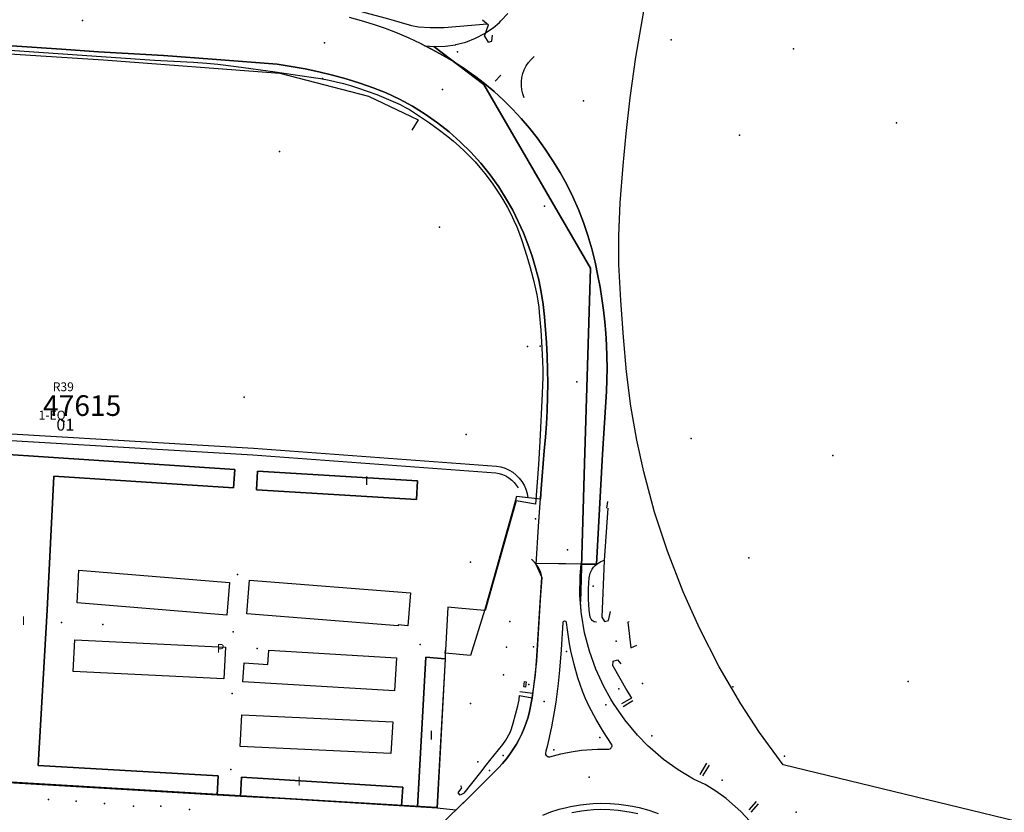
# Model space of a CAD drawing. Extents: x 723314 to 728380, y 4365510 to 4367661.
# Drawn here: x 724686 to 724853, y 4365954 to 4366088 of the extents above; entities that cross this region are included whole.
import ezdxf
from ezdxf.enums import TextEntityAlignment as Align

# ---------------------------------------------------------------- set-up
doc = ezdxf.new("R2010")
doc.units = 0
doc.header["$MEASUREMENT"] = 0
for name, color, linetype in [('028112', 2, 'CONTINUOUS'), ('030302', 5, 'CONTINUOUS'), ('060202', 1, 'CONTINUOUS'), ('067121', 1, 'CONTINUOUS'), ('111101', 7, 'CONTINUOUS'), ('140100', 6, 'CONTINUOUS'), ('140200', 7, 'CONTINUOUS'), ('140500', 1, 'CONTINUOUS'), ('145101', 6, 'CONTINUOUS'), ('145201', 7, 'CONTINUOUS'), ('145501', 1, 'CONTINUOUS'), ('160101', 8, 'CONTINUOUS'), ('160300', 8, 'CONTINUOUS'), ('168100', 8, 'CONTINUOUS'), ('168116', 8, 'CONTINUOUS'), ('168153', 8, 'CONTINUOUS'), ('DETECAR', 7, 'CONTINUOUS'), ('POLIGONO', 7, 'CONTINUOUS'), ('SUNAU_N', 7, 'CONTINUOUS'), ('URBANIS', 7, 'CONTINUOUS'), ('ZONVALOR_CCON', 7, 'CONTINUOUS'), ('ZONVALOR_OCMI', 7, 'CONTINUOUS'), ('ZONVALOR_PON', 7, 'CONTINUOUS')]:
    doc.layers.add(name, color=color, linetype=linetype)

msp = doc.modelspace()

# ---------------------------------------------------------------- linework, layer by layer
at = {"layer": '028112'}
for p in [(724696.59, 4366087.79, 7.36), (724796.29, 4366084.48, 6.43), (724737.57, 4366083.97, 7.37), (724817.02, 4366082.96, 6.4), (724757.55, 4366076.07, 7.28), (724781.43, 4366074.19, 6.37), (724834.43, 4366070.42, 6.06), (724807.88, 4366068.36, 6.39), (724729.97, 4366065.61, 6.54), (724774.84, 4366056.32, 7.17), (724757.03, 4366052.78, 6.38), (724780.29, 4366026.55, 7.02), (724723.96, 4366023.99, 6.59), (724761.59, 4366017.66, 6.43), (724799.69, 4366016.99, 6.37), (724823.67, 4366014.09, 6.1), (724778.72, 4365998.12, 7.04), (724762.27, 4365996.05, 6.75), (724809.46, 4365996.73, 6.23), (724722.82, 4365993.96, 6.78), (724700.04, 4365985.49, 6.94), (724786.97, 4365982.64, 7.06), (724753.8, 4365982.07, 6.83), (724836.44, 4365975.79, 6.01), (724791.41, 4365975.45, 6.33), (724806.71, 4365974.93, 6.23), (724721.94, 4365973.78, 6.82), (724774.75, 4365972.44, 6.98), (724762.27, 4365972.11, 6.72), (724785.23, 4365971.84, 6.9), (724815.47, 4365963.19, 6.2), (724721.71, 4365960.9, 6.83), (724782.38, 4365959.58, 6.99), (724817.47, 4365953.69, 6.38)]:
    msp.add_point(p, dxfattribs=at)
at = {"layer": '030302'}
for p, q in [((724764.64, 4366085.1), (724765.35, 4366087.02)), ((724753.43, 4366070.92), (724752.37, 4366069.2)), ((724785.4, 4366005.19), (724785.55, 4366006.31))]:
    msp.add_line(p, q, dxfattribs=at)
for points in [[(724676.29, 4366082.61), (724700.17, 4366081.13), (724730.02, 4366078.83), (724745.04, 4366074.95), (724752.22, 4366071.53)], [(724674.98, 4366018.33), (724725.53, 4366015.31), (724766.72, 4366012.29), (724767.44, 4366012.15), (724768.14, 4366011.93), (724768.82, 4366011.62), (724769.44, 4366011.24), (724770.02, 4366010.78), (724770.54, 4366010.26), (724770.99, 4366009.67), (724771.37, 4366009.04), (724771.67, 4366008.37), (724771.88, 4366007.66), (724772.01, 4366006.93)], [(724674.91, 4366017.21), (724725.45, 4366014.19), (724766.57, 4366011.17), (724767.16, 4366011.06), (724767.73, 4366010.88), (724768.29, 4366010.63), (724768.79, 4366010.32), (724769.27, 4366009.94), (724769.69, 4366009.52), (724770.35, 4366008.64)]]:
    msp.add_lwpolyline(points, dxfattribs=at)
at = {"layer": '060202'}
for points in [[(724741.72, 4366088.35), (724743.79, 4366087.8), (724745.84, 4366087.16), (724747.87, 4366086.46), (724749.87, 4366085.68), (724751.84, 4366084.83), (724753.77, 4366083.91), (724755.68, 4366082.91), (724757.57, 4366081.9), (724759.42, 4366080.81), (724761.22, 4366079.64), (724762.97, 4366078.41), (724764.67, 4366077.1), (724766.31, 4366075.72), (724767.9, 4366074.27), (724769.42, 4366072.76), (724770.88, 4366071.19), (724772.27, 4366069.56), (724773.59, 4366067.87), (724774.96, 4366065.98), (724776.26, 4366064.03), (724777.47, 4366062.03), (724778.59, 4366059.98), (724779.63, 4366057.88), (724780.57, 4366055.74), (724781.43, 4366053.57), (724782.18, 4366051.35), (724782.84, 4366049.11), (724783.41, 4366046.84), (724783.88, 4366044.55), (724784.24, 4366042.61), (724784.56, 4366040.66), (724784.83, 4366038.71), (724785.05, 4366036.75), (724785.22, 4366034.79), (724785.34, 4366032.82), (724785.41, 4366030.86), (724785.43, 4366028.88), (724785.39, 4366026.91), (724785.31, 4366024.95), (724784.67, 4366014.32), (724783.64, 4365995.66)], [(724773.44, 4365995.64), (724773.83, 4366002.06), (724774.26, 4366008.47), (724774.75, 4366014.89), (724774.97, 4366017.17), (724775.14, 4366019.45), (724775.27, 4366021.74), (724775.35, 4366024.04), (724775.38, 4366026.33), (724775.36, 4366028.62), (724775.29, 4366030.92), (724775.18, 4366033.21), (724774.85, 4366037.59), (724774.61, 4366039.68), (724774.27, 4366041.76), (724773.85, 4366043.82), (724773.33, 4366045.86), (724772.73, 4366047.88), (724772.03, 4366049.87), (724771.26, 4366051.82), (724770.39, 4366053.74), (724769.45, 4366055.62), (724768.42, 4366057.46), (724767.07, 4366059.58), (724765.6, 4366061.63), (724764.03, 4366063.59), (724762.34, 4366065.46), (724760.56, 4366067.23), (724758.67, 4366068.9), (724756.7, 4366070.46), (724754.64, 4366071.91), (724752.5, 4366073.24), (724750.3, 4366074.45), (724748.03, 4366075.53), (724745.79, 4366076.38), (724743.53, 4366077.16), (724741.25, 4366077.87), (724738.95, 4366078.52), (724736.63, 4366079.08), (724734.29, 4366079.58), (724731.93, 4366080), (724729.57, 4366080.35), (724718.57, 4366081.24), (724710.31, 4366081.82), (724699.29, 4366082.47), (724693.01, 4366082.93), (724684.64, 4366083.49)]]:
    msp.add_lwpolyline(points, dxfattribs=at)
at = {"layer": '067121'}
for p, q in [((724764.34, 4366087.87), (724765.35, 4366087.02)), ((724752.22, 4366071.53), (724753.43, 4366070.92)), ((724772.01, 4366006.93), (724770.08, 4366007.13)), ((724789.47, 4365981.54), (724790.47, 4365981.94))]:
    msp.add_line(p, q, dxfattribs=at)
for points in [[(724764.64, 4366085.1), (724765.26, 4366084.09), (724765.89, 4366084.25), (724766.01, 4366085.31)], [(724784.54, 4365986.68), (724784.98, 4365986), (724785.66, 4365986.13), (724786.02, 4365987.68)], [(724786.4, 4365978.46), (724786.43, 4365979.24), (724787.2, 4365979.48), (724787.76, 4365978.79)], [(724761.21, 4365956.9), (724760.56, 4365956.53), (724760.22, 4365956.94), (724760.83, 4365957.79)]]:
    msp.add_lwpolyline(points, dxfattribs=at)
at = {"layer": '111101'}
for points in [[(724741.72, 4366088.35), (724743.79, 4366087.8), (724745.84, 4366087.16), (724747.87, 4366086.46), (724749.87, 4366085.68), (724751.84, 4366084.83), (724753.77, 4366083.91), (724754.59, 4366083.48), (724756.18, 4366083.36), (724758.01, 4366083.42), (724759.76, 4366083.67), (724759.83, 4366083.69), (724761.52, 4366084.13), (724763.14, 4366084.76), (724764.68, 4366085.57), (724766.12, 4366086.55), (724767.2, 4366087.46), (724767.44, 4366087.69), (724768.62, 4366088.98)], [(724810.32, 4365951.38), (724808.07, 4365953.78), (724806.18, 4365955.5), (724805.61, 4365955.97), (724803.87, 4365957.24), (724802.32, 4365958.18), (724802.02, 4365958.35), (724800.08, 4365959.28), (724797.47, 4365960.82), (724795, 4365962.58), (724792.7, 4365964.55), (724792.38, 4365964.85), (724790.57, 4365966.71), (724788.43, 4365969.3), (724786.52, 4365972.06), (724786.07, 4365972.8), (724784.86, 4365974.98), (724783.52, 4365977.91), (724782.44, 4365980.95), (724781.62, 4365984.07), (724781.09, 4365987.24), (724781.04, 4365987.65), (724780.83, 4365990.46), (724780.85, 4365993.68), (724781.04, 4365995.7), (724773.32, 4365995.82), (724774.4, 4365993.42), (724774.12, 4365989.63), (724773.49, 4365979.27), (724772.75, 4365973.05), (724772.3, 4365970.75), (724772.05, 4365969.78), (724771.74, 4365968.82), (724771.39, 4365967.88), (724771, 4365966.96), (724770.55, 4365966.05), (724770.07, 4365965.17), (724769.54, 4365964.32), (724768.97, 4365963.49), (724768.37, 4365962.69), (724767.72, 4365961.92), (724767.04, 4365961.19), (724762.06, 4365956.23), (724759.8, 4365954.04), (724756.66, 4365954.37), (724730.88, 4365955.91), (724723.34, 4365956.35), (724719.41, 4365956.58), (724688.8, 4365958.38), (724660.13, 4365960.07)]]:
    msp.add_lwpolyline(points, dxfattribs=at)
at = {"layer": '140100'}
for points in [[(724953.98, 4365928.07), (724815.22, 4365961.68), (724811.25, 4365967.18), (724808.07, 4365972.05), (724804.42, 4365978.3), (724801.06, 4365984.86), (724798.31, 4365990.97), (724795.64, 4365997.88), (724793.48, 4366004.5), (724791.65, 4366011.33), (724790.48, 4366016.68), (724789.47, 4366022.44), (724788.71, 4366028.29), (724788.21, 4366034.14), (724787.78, 4366040.37), (724787.42, 4366046.47), (724787.41, 4366051.29), (724787.67, 4366056.89), (724788.13, 4366063.2), (724788.64, 4366068.61), (724789.34, 4366074.67), (724790.31, 4366081.56), (724791.64, 4366089.38)], [(724639.31, 4366085.85), (724708.77, 4366081.07), (724712.08, 4366080.91), (724715.38, 4366080.7), (724717.66, 4366080.53), (724719.5, 4366080.37), (724722.6, 4366080), (724729.2, 4366079.08), (724735.32, 4366078.19), (724736.89, 4366077.94), (724738.34, 4366077.67), (724739.57, 4366077.4), (724740.79, 4366077.1), (724742, 4366076.76), (724743.17, 4366076.38), (724744.81, 4366075.82), (724746.43, 4366075.21), (724748.04, 4366074.57), (724749.59, 4366073.91), (724750.4, 4366073.53), (724751.2, 4366073.12), (724751.97, 4366072.67), (724753.82, 4366071.47), (724755.33, 4366070.43), (724756.82, 4366069.37), (724758.43, 4366068.14), (724759.41, 4366067.33), (724760.37, 4366066.49), (724761.29, 4366065.63), (724762.19, 4366064.73), (724763.06, 4366063.81), (724763.9, 4366062.85), (724764.72, 4366061.88), (724765.97, 4366060.23), (724766.67, 4366059.23), (724767.33, 4366058.21), (724767.96, 4366057.16), (724768.56, 4366056.1), (724769.12, 4366055.02), (724769.64, 4366053.92), (724770.13, 4366052.8), (724770.59, 4366051.66), (724771, 4366050.52), (724771.83, 4366047.87), (724772.39, 4366045.95), (724772.9, 4366044.01), (724773.31, 4366042.33), (724773.54, 4366041.31), (724773.72, 4366040.28), (724773.86, 4366039.24), (724773.95, 4366038.34), (724774.19, 4366035.34), (724774.38, 4366032.34), (724774.5, 4366029.99), (724774.55, 4366028.68), (724774.55, 4366027.37), (724774.45, 4366024.61), (724774.06, 4366016.44), (724773.82, 4366012.58), (724773.31, 4366005.84), (724770.01, 4366006.42), (724764.78, 4365987.84), (724764.65, 4365987.85), (724760.2, 4365988.22), (724758.48, 4365988.42), (724758.06, 4365981.11), (724758.02, 4365980.62), (724757.98, 4365979.66), (724756.66, 4365954.37), (724730.88, 4365955.91), (724723.34, 4365956.35), (724719.41, 4365956.58), (724688.8, 4365958.38), (724660.13, 4365960.07)]]:
    msp.add_lwpolyline(points, dxfattribs=at)
at = {"layer": '140200'}
for points in [[(724953.98, 4365928.07), (724815.22, 4365961.68), (724811.25, 4365967.18), (724808.07, 4365972.05), (724804.42, 4365978.3), (724801.06, 4365984.86), (724798.31, 4365990.97), (724795.64, 4365997.88), (724793.48, 4366004.5), (724791.65, 4366011.33), (724790.48, 4366016.68), (724789.47, 4366022.44), (724788.71, 4366028.29), (724788.21, 4366034.14), (724787.78, 4366040.37), (724787.42, 4366046.47), (724787.41, 4366051.29), (724787.67, 4366056.89), (724788.13, 4366063.2), (724788.64, 4366068.61), (724789.34, 4366074.67), (724790.31, 4366081.56), (724791.64, 4366089.38)], [(724639.31, 4366085.85), (724708.77, 4366081.07), (724712.08, 4366080.91), (724715.38, 4366080.7), (724717.66, 4366080.53), (724719.5, 4366080.37), (724722.6, 4366080), (724729.2, 4366079.08), (724735.32, 4366078.19), (724736.89, 4366077.94), (724738.34, 4366077.67), (724739.57, 4366077.4), (724740.79, 4366077.1), (724742, 4366076.76), (724743.17, 4366076.38), (724744.81, 4366075.82), (724746.43, 4366075.21), (724748.04, 4366074.57), (724749.59, 4366073.91), (724750.4, 4366073.53), (724751.2, 4366073.12), (724751.97, 4366072.67), (724753.82, 4366071.47), (724755.33, 4366070.43), (724756.82, 4366069.37), (724758.43, 4366068.14), (724759.41, 4366067.33), (724760.37, 4366066.49), (724761.29, 4366065.63), (724762.19, 4366064.73), (724763.06, 4366063.81), (724763.9, 4366062.85), (724764.72, 4366061.88), (724765.97, 4366060.23), (724766.67, 4366059.23), (724767.33, 4366058.21), (724767.96, 4366057.16), (724768.56, 4366056.1), (724769.12, 4366055.02), (724769.64, 4366053.92), (724770.13, 4366052.8), (724770.59, 4366051.66), (724771, 4366050.52), (724771.83, 4366047.87), (724772.39, 4366045.95), (724772.9, 4366044.01), (724773.31, 4366042.33), (724773.54, 4366041.31), (724773.72, 4366040.28), (724773.86, 4366039.24), (724773.95, 4366038.34), (724774.19, 4366035.34), (724774.38, 4366032.34), (724774.5, 4366029.99), (724774.55, 4366028.68), (724774.55, 4366027.37), (724774.45, 4366024.61), (724774.06, 4366016.44), (724773.82, 4366012.58), (724773.31, 4366005.84), (724770.01, 4366006.42), (724764.78, 4365987.84), (724764.65, 4365987.85), (724760.2, 4365988.22), (724758.48, 4365988.42), (724758.06, 4365981.11), (724758.02, 4365980.62), (724757.98, 4365979.66), (724756.66, 4365954.37), (724730.88, 4365955.91), (724723.34, 4365956.35), (724719.41, 4365956.58), (724688.8, 4365958.38), (724660.13, 4365960.07)]]:
    msp.add_lwpolyline(points, dxfattribs=at)
at = {"layer": '140500'}
for points in [[(724953.98, 4365928.07), (724815.22, 4365961.68), (724811.25, 4365967.18), (724808.07, 4365972.05), (724804.42, 4365978.3), (724801.06, 4365984.86), (724798.31, 4365990.97), (724795.64, 4365997.88), (724793.48, 4366004.5), (724791.65, 4366011.33), (724790.48, 4366016.68), (724789.47, 4366022.44), (724788.71, 4366028.29), (724788.21, 4366034.14), (724787.78, 4366040.37), (724787.42, 4366046.47), (724787.41, 4366051.29), (724787.67, 4366056.89), (724788.13, 4366063.2), (724788.64, 4366068.61), (724789.34, 4366074.67), (724790.31, 4366081.56), (724791.64, 4366089.38)], [(724639.31, 4366085.85), (724708.77, 4366081.07), (724712.08, 4366080.91), (724715.38, 4366080.7), (724717.66, 4366080.53), (724719.5, 4366080.37), (724722.6, 4366080), (724729.2, 4366079.08), (724735.32, 4366078.19), (724736.89, 4366077.94), (724738.34, 4366077.67), (724739.57, 4366077.4), (724740.79, 4366077.1), (724742, 4366076.76), (724743.17, 4366076.38), (724744.81, 4366075.82), (724746.43, 4366075.21), (724748.04, 4366074.57), (724749.59, 4366073.91), (724750.4, 4366073.53), (724751.2, 4366073.12), (724751.97, 4366072.67), (724753.82, 4366071.47), (724755.33, 4366070.43), (724756.82, 4366069.37), (724758.43, 4366068.14), (724759.41, 4366067.33), (724760.37, 4366066.49), (724761.29, 4366065.63), (724762.19, 4366064.73), (724763.06, 4366063.81), (724763.9, 4366062.85), (724764.72, 4366061.88), (724765.97, 4366060.23), (724766.67, 4366059.23), (724767.33, 4366058.21), (724767.96, 4366057.16), (724768.56, 4366056.1), (724769.12, 4366055.02), (724769.64, 4366053.92), (724770.13, 4366052.8), (724770.59, 4366051.66), (724771, 4366050.52), (724771.83, 4366047.87), (724772.39, 4366045.95), (724772.9, 4366044.01), (724773.31, 4366042.33), (724773.54, 4366041.31), (724773.72, 4366040.28), (724773.86, 4366039.24), (724773.95, 4366038.34), (724774.19, 4366035.34), (724774.38, 4366032.34), (724774.5, 4366029.99), (724774.55, 4366028.68), (724774.55, 4366027.37), (724774.45, 4366024.61), (724774.06, 4366016.44), (724773.82, 4366012.58), (724773.31, 4366005.84), (724770.01, 4366006.42), (724764.78, 4365987.84), (724764.65, 4365987.85), (724760.2, 4365988.22), (724758.48, 4365988.42), (724758.06, 4365981.11), (724758.02, 4365980.62), (724757.98, 4365979.66), (724754.76, 4365979.95), (724753.31, 4365954.57), (724750.59, 4365954.74), (724750.85, 4365957.91), (724723.52, 4365959.58), (724723.34, 4365956.35), (724719.41, 4365956.58), (724719.41, 4365956.58)], [(724674.59, 4366014.86), (724722.37, 4366011.7), (724722.17, 4366008.61), (724691.76, 4366010.57), (724690.59, 4365987.92), (724689.07, 4365961.6), (724719.56, 4365959.83), (724719.41, 4365956.58), (724719.41, 4365956.58)], [(724719.41, 4365956.58), (724719.56, 4365959.83), (724689.07, 4365961.6), (724690.59, 4365987.92), (724691.76, 4366010.57), (724722.17, 4366008.61), (724722.37, 4366011.7), (724674.59, 4366014.86)], [(724726.23, 4366011.46), (724726.04, 4366008.29), (724753.13, 4366006.64), (724753.32, 4366009.81), (724726.23, 4366011.46), (724726.23, 4366011.46)], [(724726.23, 4366011.46), (724753.32, 4366009.81), (724753.13, 4366006.64), (724726.04, 4366008.29), (724726.23, 4366011.46), (724726.23, 4366011.46)], [(724757.98, 4365979.66), (724756.66, 4365954.37), (724753.31, 4365954.57), (724754.76, 4365979.95), (724757.98, 4365979.66), (724757.98, 4365979.66)], [(724719.41, 4365956.58), (724688.8, 4365958.38), (724660.13, 4365960.07)], [(724750.59, 4365954.74), (724730.88, 4365955.91), (724723.34, 4365956.35), (724723.52, 4365959.58), (724750.85, 4365957.91), (724750.59, 4365954.74), (724750.59, 4365954.74)]]:
    msp.add_lwpolyline(points, dxfattribs=at)
at = {"layer": '160101'}
for points in [[(724762.06, 4365956.23), (724767.04, 4365961.19), (724767.72, 4365961.92), (724768.37, 4365962.69), (724768.97, 4365963.49), (724769.54, 4365964.32), (724770.07, 4365965.17), (724770.55, 4365966.05), (724771, 4365966.96), (724771.39, 4365967.88), (724771.74, 4365968.82), (724772.05, 4365969.78), (724772.3, 4365970.75), (724772.75, 4365973.05), (724773.1, 4365975.37), (724773.29, 4365976.93), (724773.49, 4365979.27), (724774.02, 4365988.27), (724774.4, 4365993.42), (724774.34, 4365993.74), (724774.14, 4365994.38), (724774.02, 4365994.69), (724773.72, 4365995.28), (724773.32, 4365995.82), (724772.86, 4365996.3), (724772.61, 4365996.52)], [(724783.66, 4365985.84), (724783.26, 4365985.94), (724782.92, 4365986.16), (724782.74, 4365986.36), (724782.54, 4365986.72), (724782.38, 4365987.92), (724782.26, 4365989.74), (724782.26, 4365991.56), (724782.38, 4365993.38), (724782.56, 4365994.14), (724782.72, 4365994.5), (724782.9, 4365994.84), (724783.14, 4365995.16), (724783.4, 4365995.45), (724783.7, 4365995.71), (724784.36, 4365996.14), (724784.94, 4365996.35)], [(724774.98, 4365963.69), (724774.98, 4365963.57), (724775.01, 4365963.47), (724775.12, 4365963.27), (724775.2, 4365963.2), (724775.29, 4365963.13), (724775.39, 4365963.08), (724775.5, 4365963.05), (724775.61, 4365963.04), (724775.72, 4365963.05), (724777.57, 4365963.54), (724778.45, 4365963.73), (724779.33, 4365963.9), (724781.12, 4365964.16), (724782.02, 4365964.25), (724783.82, 4365964.35), (724785.73, 4365964.34), (724785.96, 4365964.41), (724786.14, 4365964.56), (724786.2, 4365964.66), (724786.24, 4365964.77), (724786.26, 4365964.89), (724786.22, 4365965.12), (724786.17, 4365965.22), (724784.82, 4365967.28), (724783.57, 4365969.4), (724783.18, 4365970.12), (724782.42, 4365971.57), (724781.71, 4365973.05), (724781.28, 4365974.16), (724780.87, 4365975.28), (724780.5, 4365976.41), (724779.84, 4365978.7), (724779.3, 4365981.02), (724779.07, 4365982.19), (724778.72, 4365984.55), (724778.56, 4365985.8), (724778.54, 4365985.87), (724778.44, 4365985.99), (724778.3, 4365986.05), (724778.24, 4365986.06), (724778.16, 4365986.05), (724778.02, 4365985.98), (724777.94, 4365985.86), (724777.92, 4365985.79), (724777.66, 4365981.19), (724777.37, 4365977.75), (724777.13, 4365975.47), (724776.73, 4365972.33), (724776.46, 4365970.65), (724776, 4365968.14), (724775.26, 4365964.82), (724775.05, 4365963.99), (724774.98, 4365963.69)], [(724774.54, 4365953.18), (724775.91, 4365953.71), (724777.34, 4365954.16), (724778.53, 4365954.47), (724779.24, 4365954.63), (724780.94, 4365954.93), (724781.94, 4365955.05), (724783.09, 4365955.14), (724784.26, 4365955.18), (724785.93, 4365955.16), (724787.43, 4365955.04), (724788.58, 4365954.88), (724789.73, 4365954.69), (724790.87, 4365954.44), (724792.48, 4365954), (724793.43, 4365953.68), (724794.06, 4365953.45)]]:
    msp.add_lwpolyline(points, dxfattribs=at)
at = {"layer": '160300'}
for p, q in [((724767.45, 4366078.54), (724766.45, 4366077.52)), ((724789.18, 4365985.89), (724788.96, 4365985.85)), ((724788.96, 4365985.85), (724789.47, 4365981.54)), ((724758.02, 4365980.62), (724758.06, 4365981.11)), ((724770.59, 4365973.45), (724772.75, 4365973.05)), ((724772.86, 4365973.79), (724770.65, 4365974.05)), ((724789.54, 4365972.98), (724787.87, 4365972)), ((724788.17, 4365971.55), (724789.8, 4365972.58)), ((724802.24, 4365961.95), (724801.14, 4365960.07)), ((724801.64, 4365959.81), (724802.8, 4365961.61)), ((724760.83, 4365957.79), (724760.67, 4365958.14)), ((724756.89, 4365951.21), (724762.06, 4365956.23)), ((724810.67, 4365955.5), (724809.46, 4365954.06)), ((724809.83, 4365953.69), (724811.09, 4365955.08))]:
    msp.add_line(p, q, dxfattribs=at)
for points in [[(724700.46, 4366093.53), (724705.68, 4366093.32), (724716.69, 4366092.5), (724728.51, 4366091.69), (724733.79, 4366091.34), (724737.35, 4366090.89), (724740.52, 4366090.25), (724744.4, 4366089.13), (724747.99, 4366088.19), (724752.32, 4366086.91), (724753.47, 4366086.68), (724755.45, 4366086.58), (724757.85, 4366086.61), (724765.13, 4366087.2)], [(724771.38, 4366074.69), (724771.14, 4366075.34), (724770.99, 4366076.02), (724770.91, 4366076.72), (724770.92, 4366077.42), (724771, 4366078.11), (724771.17, 4366078.79), (724771.41, 4366079.44), (724771.73, 4366080.07), (724772.12, 4366080.65), (724772.57, 4366081.18), (724773.09, 4366081.66)], [(724785.54, 4366005.17), (724784.94, 4365996.33), (724784.54, 4365986.68)], [(724786.4, 4365978.46), (724788.75, 4365974.26), (724789.54, 4365972.98)], [(724771.35, 4365974.88), (724771.44, 4365975.81), (724771.72, 4365975.78), (724771.63, 4365974.85), (724771.35, 4365974.88)], [(724761.21, 4365956.9), (724764.04, 4365960.47), (724764.95, 4365961.65), (724765.56, 4365962.43), (724767.79, 4365965.12), (724768.27, 4365965.85), (724768.99, 4365967.17), (724769.26, 4365967.81), (724769.55, 4365968.76), (724770.33, 4365971.7), (724770.52, 4365972.68), (724770.59, 4365973.45)], [(724779.43, 4365953.63), (724781.08, 4365953.92), (724782.04, 4365954.04), (724783.14, 4365954.12), (724784.27, 4365954.16), (724785.88, 4365954.14), (724787.31, 4365954.03), (724788.42, 4365953.87), (724789.53, 4365953.69), (724790.62, 4365953.45)]]:
    msp.add_lwpolyline(points, dxfattribs=at)
at = {"layer": '168100'}
for p in [(724760.11, 4366082.48), (724737.25, 4366077.96), (724771.93, 4366032.57), (724774.07, 4366032.61), (724773.28, 4366003.39), (724693.04, 4365985.82), (724722.12, 4365984.22), (724778.54, 4365980.91), (724772.18, 4365975.29), (724787.41, 4365974.57), (724784.21, 4365966.32), (724776.4, 4365964.23), (724767.82, 4365963.26), (724763.56, 4365962.21), (724804.94, 4365959.11)]:
    msp.add_point(p, dxfattribs=at)
at = {"layer": '168116'}
for p in [(724783.05, 4365991.93), (724772.95, 4365981.7), (724792.98, 4365966.59), (724765.53, 4365960.73)]:
    msp.add_point(p, dxfattribs=at)
at = {"layer": '168153'}
for p in [(724768.94, 4365985.99), (724726.19, 4365981.41), (724768.38, 4365981.62), (724767.9, 4365976.93), (724690.85, 4365955.83), (724695.5, 4365955.53), (724700.29, 4365955.15), (724705.22, 4365954.71), (724709.87, 4365954.68), (724714.73, 4365954.13)]:
    msp.add_point(p, dxfattribs=at)
at = {"layer": 'DETECAR'}
for points in [[(724695.94, 4365994.67), (724721.5, 4365992.56), (724721.05, 4365987.05), (724695.66, 4365989.15), (724695.94, 4365994.67), (724695.94, 4365994.67)], [(724750.06, 4365985.24), (724724.41, 4365987.26), (724724.86, 4365992.99), (724752.15, 4365990.84), (724751.71, 4365985.25), (724750.07, 4365985.4), (724750.06, 4365985.24), (724750.06, 4365985.24)], [(724695.3, 4365982.85), (724720.81, 4365981.62), (724720.55, 4365976.26), (724695, 4365977.5), (724695.3, 4365982.85), (724695.3, 4365982.85)], [(724749.43, 4365974.24), (724723.76, 4365975.78), (724723.95, 4365978.95), (724728, 4365978.71), (724728.15, 4365981.1), (724749.75, 4365979.8), (724749.43, 4365974.24), (724749.43, 4365974.24)], [(724748.82, 4365963.63), (724723.31, 4365964.82), (724723.56, 4365970.15), (724749.13, 4365968.96), (724748.82, 4365963.63), (724748.82, 4365963.63)]]:
    msp.add_lwpolyline(points, dxfattribs=at)
at = {"layer": 'POLIGONO'}
for points in [[(724756.66, 4365954.37), (724730.88, 4365955.91), (724723.34, 4365956.35), (724719.41, 4365956.58), (724688.8, 4365958.38), (724660.13, 4365960.07), (724616.02, 4365962.6), (724606.12, 4365963.2), (724606.22, 4365965.35), (724607.9, 4365985.77), (724617.53, 4366067.45), (724615.51, 4366070.19), (724620.17, 4366102.11)], [(724741.72, 4366088.35), (724743.79, 4366087.8), (724745.84, 4366087.16), (724747.87, 4366086.46), (724749.87, 4366085.68), (724751.84, 4366084.83), (724753.77, 4366083.91), (724755.68, 4366082.91), (724757.57, 4366081.9), (724759.42, 4366080.81), (724760.13, 4366080.34), (724761.22, 4366079.64), (724762.49, 4366078.74), (724762.97, 4366078.41), (724764.67, 4366077.1), (724766.31, 4366075.72), (724767.9, 4366074.27), (724769.42, 4366072.76), (724770.88, 4366071.19), (724772.27, 4366069.56), (724773.59, 4366067.87), (724774.96, 4366065.98), (724776.26, 4366064.03), (724777.47, 4366062.03), (724778.59, 4366059.98), (724779.63, 4366057.88), (724780.57, 4366055.74), (724781.43, 4366053.57), (724782.18, 4366051.35), (724782.84, 4366049.11), (724783.41, 4366046.84), (724783.88, 4366044.55), (724784.24, 4366042.61), (724784.56, 4366040.66), (724784.83, 4366038.71), (724785.05, 4366036.75), (724785.22, 4366034.79), (724785.34, 4366032.82), (724785.41, 4366030.86), (724785.43, 4366028.88), (724785.39, 4366026.91), (724785.31, 4366024.95), (724784.67, 4366014.32), (724783.64, 4365995.66), (724773.32, 4365995.82), (724774.4, 4365993.42), (724774.12, 4365989.63), (724773.49, 4365979.27), (724772.75, 4365973.05), (724772.3, 4365970.75), (724772.05, 4365969.78), (724771.74, 4365968.82), (724771.39, 4365967.88), (724771, 4365966.96), (724770.55, 4365966.05), (724770.07, 4365965.17), (724769.54, 4365964.32), (724768.97, 4365963.49), (724768.37, 4365962.69), (724767.72, 4365961.92), (724767.04, 4365961.19), (724762.06, 4365956.23), (724759.8, 4365954.04), (724756.66, 4365954.37), (724756.66, 4365954.37)], [(724810.32, 4365951.38), (724808.07, 4365953.78), (724806.18, 4365955.5), (724805.61, 4365955.97), (724803.87, 4365957.24), (724802.32, 4365958.18), (724802.02, 4365958.35), (724800.08, 4365959.28), (724797.47, 4365960.82), (724795, 4365962.58), (724792.7, 4365964.55), (724792.38, 4365964.85), (724790.57, 4365966.71), (724788.43, 4365969.3), (724786.52, 4365972.06), (724786.07, 4365972.8), (724784.86, 4365974.98), (724783.52, 4365977.91), (724782.44, 4365980.95), (724781.62, 4365984.07), (724781.09, 4365987.24), (724781.04, 4365987.65), (724780.83, 4365990.46), (724780.85, 4365993.68), (724781.04, 4365995.7), (724783.64, 4365995.66), (724784.67, 4366014.32), (724785.31, 4366024.95), (724785.39, 4366026.91), (724785.43, 4366028.88), (724785.41, 4366030.86), (724785.34, 4366032.82), (724785.22, 4366034.79), (724785.05, 4366036.75), (724784.83, 4366038.71), (724784.56, 4366040.66), (724784.24, 4366042.61), (724783.88, 4366044.55), (724783.41, 4366046.84), (724782.84, 4366049.11), (724782.18, 4366051.35), (724781.43, 4366053.57), (724780.57, 4366055.74), (724779.63, 4366057.88), (724778.59, 4366059.98), (724777.47, 4366062.03), (724776.26, 4366064.03), (724774.96, 4366065.98), (724773.59, 4366067.87), (724772.27, 4366069.56), (724770.88, 4366071.19), (724769.42, 4366072.76), (724767.9, 4366074.27), (724766.31, 4366075.72), (724764.67, 4366077.1), (724762.97, 4366078.41), (724762.49, 4366078.74), (724761.22, 4366079.64), (724760.13, 4366080.34), (724759.42, 4366080.81), (724757.57, 4366081.9), (724755.68, 4366082.91), (724754.59, 4366083.48), (724756.18, 4366083.36), (724758.01, 4366083.42), (724759.76, 4366083.67), (724759.83, 4366083.69), (724761.52, 4366084.13), (724763.14, 4366084.76), (724764.68, 4366085.57), (724766.12, 4366086.55), (724767.2, 4366087.46), (724767.44, 4366087.69), (724768.62, 4366088.98)]]:
    msp.add_lwpolyline(points, dxfattribs=at)
at = {"layer": 'SUNAU_N'}
for points in [[(724741.72, 4366088.35), (724743.79, 4366087.8), (724745.84, 4366087.16), (724747.87, 4366086.46), (724749.87, 4366085.68), (724751.84, 4366084.83), (724753.77, 4366083.91), (724754.59, 4366083.48), (724756.18, 4366083.36), (724758.01, 4366083.42), (724759.76, 4366083.67), (724759.83, 4366083.69), (724761.52, 4366084.13), (724763.14, 4366084.76), (724764.68, 4366085.57), (724766.12, 4366086.55), (724767.2, 4366087.46), (724767.44, 4366087.69), (724768.62, 4366088.98)], [(724810.32, 4365951.38), (724808.07, 4365953.78), (724806.18, 4365955.5), (724805.61, 4365955.97), (724803.87, 4365957.24), (724802.32, 4365958.18), (724802.02, 4365958.35), (724800.08, 4365959.28), (724797.47, 4365960.82), (724795, 4365962.58), (724792.7, 4365964.55), (724792.38, 4365964.85), (724790.57, 4365966.71), (724788.43, 4365969.3), (724786.52, 4365972.06), (724786.07, 4365972.8), (724784.86, 4365974.98), (724783.52, 4365977.91), (724782.44, 4365980.95), (724781.62, 4365984.07), (724781.09, 4365987.24), (724781.04, 4365987.65), (724780.83, 4365990.46), (724780.85, 4365993.68), (724781.04, 4365995.7), (724773.32, 4365995.82), (724774.4, 4365993.42), (724774.12, 4365989.63), (724773.49, 4365979.27), (724772.75, 4365973.05), (724772.3, 4365970.75), (724772.05, 4365969.78), (724771.74, 4365968.82), (724771.39, 4365967.88), (724771, 4365966.96), (724770.55, 4365966.05), (724770.07, 4365965.17), (724769.54, 4365964.32), (724768.97, 4365963.49), (724768.37, 4365962.69), (724767.72, 4365961.92), (724767.04, 4365961.19), (724762.06, 4365956.23), (724759.8, 4365954.04), (724756.66, 4365954.37), (724730.88, 4365955.91), (724723.34, 4365956.35), (724719.41, 4365956.58), (724688.8, 4365958.38), (724660.13, 4365960.07)]]:
    msp.add_lwpolyline(points, dxfattribs=at)
at = {"layer": 'URBANIS'}
for points in [[(724810.32, 4365951.38), (724808.07, 4365953.78), (724806.18, 4365955.5), (724805.61, 4365955.97), (724803.87, 4365957.24), (724802.32, 4365958.18), (724802.02, 4365958.35), (724800.08, 4365959.28), (724797.47, 4365960.82), (724795, 4365962.58), (724792.7, 4365964.55), (724792.38, 4365964.85), (724790.57, 4365966.71), (724788.43, 4365969.3), (724786.52, 4365972.06), (724786.07, 4365972.8), (724784.86, 4365974.98), (724783.52, 4365977.91), (724782.44, 4365980.95), (724781.62, 4365984.07), (724781.09, 4365987.24), (724781.04, 4365987.65), (724780.83, 4365990.46), (724780.85, 4365993.68), (724781.04, 4365995.7), (724783.64, 4365995.66), (724784.67, 4366014.32), (724785.31, 4366024.95), (724785.39, 4366026.91), (724785.43, 4366028.88), (724785.41, 4366030.86), (724785.34, 4366032.82), (724785.22, 4366034.79), (724785.05, 4366036.75), (724784.83, 4366038.71), (724784.56, 4366040.66), (724784.24, 4366042.61), (724783.88, 4366044.55), (724783.41, 4366046.84), (724782.84, 4366049.11), (724782.18, 4366051.35), (724781.43, 4366053.57), (724780.57, 4366055.74), (724779.63, 4366057.88), (724778.59, 4366059.98), (724777.47, 4366062.03), (724776.26, 4366064.03), (724774.96, 4366065.98), (724773.59, 4366067.87), (724772.27, 4366069.56), (724770.88, 4366071.19), (724769.42, 4366072.76), (724767.9, 4366074.27), (724766.31, 4366075.72), (724764.67, 4366077.1), (724762.97, 4366078.41), (724762.49, 4366078.74), (724761.22, 4366079.64), (724760.13, 4366080.34), (724759.42, 4366080.81), (724757.57, 4366081.9), (724755.68, 4366082.91), (724754.59, 4366083.48), (724756.18, 4366083.36), (724758.01, 4366083.42), (724759.76, 4366083.67), (724759.83, 4366083.69), (724761.52, 4366084.13), (724763.14, 4366084.76), (724764.68, 4366085.57), (724766.12, 4366086.55), (724767.2, 4366087.46), (724767.44, 4366087.69), (724768.62, 4366088.98)], [(724684.64, 4366083.49), (724693.01, 4366082.93), (724699.29, 4366082.47), (724710.31, 4366081.82), (724718.57, 4366081.24), (724729.57, 4366080.35), (724731.93, 4366080), (724734.29, 4366079.58), (724736.63, 4366079.08), (724738.95, 4366078.52), (724741.25, 4366077.87), (724743.53, 4366077.16), (724745.79, 4366076.38), (724748.03, 4366075.53), (724750.3, 4366074.45), (724752.5, 4366073.24), (724754.64, 4366071.91), (724756.7, 4366070.46), (724758.67, 4366068.9), (724760.56, 4366067.23), (724762.34, 4366065.46), (724764.03, 4366063.59), (724765.6, 4366061.63), (724767.07, 4366059.58), (724768.42, 4366057.46), (724769.45, 4366055.62), (724770.39, 4366053.74), (724771.26, 4366051.82), (724772.03, 4366049.87), (724772.73, 4366047.88), (724773.33, 4366045.86), (724773.85, 4366043.82), (724774.27, 4366041.76), (724774.61, 4366039.68), (724774.85, 4366037.59), (724775.18, 4366033.21), (724775.29, 4366030.92), (724775.36, 4366028.62), (724775.38, 4366026.33), (724775.35, 4366024.04), (724775.27, 4366021.74), (724775.14, 4366019.45), (724774.97, 4366017.17), (724774.75, 4366014.89), (724774.26, 4366008.47), (724774.14, 4366006.71), (724770.08, 4366007.13), (724769.39, 4366004.65), (724768.03, 4365999.84), (724766.68, 4365995.02), (724765.32, 4365990.21), (724764.7, 4365988), (724762.3, 4365980.21), (724758.03, 4365980.62), (724757.98, 4365979.66), (724756.57, 4365954.46), (724616.14, 4365962.85)]]:
    msp.add_lwpolyline(points, dxfattribs=at)
at = {"layer": 'ZONVALOR_CCON'}
for points in [[(724756.66, 4365954.37), (724730.88, 4365955.91), (724723.34, 4365956.35), (724719.41, 4365956.58), (724688.8, 4365958.38), (724660.13, 4365960.07), (724616.02, 4365962.6), (724606.12, 4365963.2), (724606.22, 4365965.35), (724607.9, 4365985.77), (724617.53, 4366067.45), (724615.51, 4366070.19), (724620.17, 4366102.11)], [(724741.72, 4366088.35), (724743.79, 4366087.8), (724745.84, 4366087.16), (724747.87, 4366086.46), (724749.87, 4366085.68), (724751.84, 4366084.83), (724753.77, 4366083.91), (724755.68, 4366082.91), (724757.57, 4366081.9), (724759.42, 4366080.81), (724760.13, 4366080.34), (724761.22, 4366079.64), (724762.49, 4366078.74), (724762.97, 4366078.41), (724764.67, 4366077.1), (724766.31, 4366075.72), (724767.9, 4366074.27), (724769.42, 4366072.76), (724770.88, 4366071.19), (724772.27, 4366069.56), (724773.59, 4366067.87), (724774.96, 4366065.98), (724776.26, 4366064.03), (724777.47, 4366062.03), (724778.59, 4366059.98), (724779.63, 4366057.88), (724780.57, 4366055.74), (724781.43, 4366053.57), (724782.18, 4366051.35), (724782.84, 4366049.11), (724783.41, 4366046.84), (724783.88, 4366044.55), (724784.24, 4366042.61), (724784.56, 4366040.66), (724784.83, 4366038.71), (724785.05, 4366036.75), (724785.22, 4366034.79), (724785.34, 4366032.82), (724785.41, 4366030.86), (724785.43, 4366028.88), (724785.39, 4366026.91), (724785.31, 4366024.95), (724784.67, 4366014.32), (724783.64, 4365995.66), (724773.32, 4365995.82), (724774.4, 4365993.42), (724774.12, 4365989.63), (724773.49, 4365979.27), (724772.75, 4365973.05), (724772.3, 4365970.75), (724772.05, 4365969.78), (724771.74, 4365968.82), (724771.39, 4365967.88), (724771, 4365966.96), (724770.55, 4365966.05), (724770.07, 4365965.17), (724769.54, 4365964.32), (724768.97, 4365963.49), (724768.37, 4365962.69), (724767.72, 4365961.92), (724767.04, 4365961.19), (724762.06, 4365956.23), (724759.8, 4365954.04), (724756.66, 4365954.37), (724756.66, 4365954.37)], [(724810.32, 4365951.38), (724808.07, 4365953.78), (724806.18, 4365955.5), (724805.61, 4365955.97), (724803.87, 4365957.24), (724802.32, 4365958.18), (724802.02, 4365958.35), (724800.08, 4365959.28), (724797.47, 4365960.82), (724795, 4365962.58), (724792.7, 4365964.55), (724792.38, 4365964.85), (724790.57, 4365966.71), (724788.43, 4365969.3), (724786.52, 4365972.06), (724786.07, 4365972.8), (724784.86, 4365974.98), (724783.52, 4365977.91), (724782.44, 4365980.95), (724781.62, 4365984.07), (724781.09, 4365987.24), (724781.04, 4365987.65), (724780.83, 4365990.46), (724780.85, 4365993.68), (724781.04, 4365995.7), (724783.64, 4365995.66), (724784.67, 4366014.32), (724785.31, 4366024.95), (724785.39, 4366026.91), (724785.43, 4366028.88), (724785.41, 4366030.86), (724785.34, 4366032.82), (724785.22, 4366034.79), (724785.05, 4366036.75), (724784.83, 4366038.71), (724784.56, 4366040.66), (724784.24, 4366042.61), (724783.88, 4366044.55), (724783.41, 4366046.84), (724782.84, 4366049.11), (724782.18, 4366051.35), (724781.43, 4366053.57), (724780.57, 4366055.74), (724779.63, 4366057.88), (724778.59, 4366059.98), (724777.47, 4366062.03), (724776.26, 4366064.03), (724774.96, 4366065.98), (724773.59, 4366067.87), (724772.27, 4366069.56), (724770.88, 4366071.19), (724769.42, 4366072.76), (724767.9, 4366074.27), (724766.31, 4366075.72), (724764.67, 4366077.1), (724762.97, 4366078.41), (724762.49, 4366078.74), (724761.22, 4366079.64), (724760.13, 4366080.34), (724759.42, 4366080.81), (724757.57, 4366081.9), (724755.68, 4366082.91), (724754.59, 4366083.48), (724756.18, 4366083.36), (724758.01, 4366083.42), (724759.76, 4366083.67), (724759.83, 4366083.69), (724761.52, 4366084.13), (724763.14, 4366084.76), (724764.68, 4366085.57), (724766.12, 4366086.55), (724767.2, 4366087.46), (724767.44, 4366087.69), (724768.62, 4366088.98)]]:
    msp.add_lwpolyline(points, dxfattribs=at)
at = {"layer": 'ZONVALOR_OCMI'}
for points in [[(724741.72, 4366088.35), (724743.79, 4366087.8), (724745.84, 4366087.16), (724747.87, 4366086.46), (724749.87, 4366085.68), (724751.84, 4366084.83), (724753.77, 4366083.91), (724754.59, 4366083.48), (724756.11, 4366083.37), (724764.56, 4366076.96), (724782.63, 4366045.84), (724781.62, 4366012.71), (724780.91, 4365989.32), (724780.91, 4365989.32)], [(724756.11, 4366083.37), (724756.18, 4366083.36), (724758.01, 4366083.42), (724759.76, 4366083.67), (724759.83, 4366083.69), (724761.52, 4366084.13), (724763.14, 4366084.76), (724764.68, 4366085.57), (724766.12, 4366086.55), (724767.2, 4366087.46), (724767.44, 4366087.69), (724768.62, 4366088.98)], [(724810.32, 4365951.38), (724808.07, 4365953.78), (724806.18, 4365955.5), (724805.61, 4365955.97), (724803.87, 4365957.24), (724802.32, 4365958.18), (724802.02, 4365958.35), (724800.08, 4365959.28), (724797.47, 4365960.82), (724795, 4365962.58), (724792.7, 4365964.55), (724792.38, 4365964.85), (724790.57, 4365966.71), (724788.43, 4365969.3), (724786.52, 4365972.06), (724786.07, 4365972.8), (724784.86, 4365974.98), (724783.52, 4365977.91), (724782.44, 4365980.95), (724781.62, 4365984.07), (724781.09, 4365987.24), (724781.04, 4365987.65), (724780.91, 4365989.32), (724781.62, 4366012.71), (724782.63, 4366045.84), (724764.56, 4366076.96), (724756.11, 4366083.37), (724756.11, 4366083.37)], [(724780.91, 4365989.32), (724780.83, 4365990.46), (724780.85, 4365993.68), (724781.04, 4365995.7), (724773.32, 4365995.82), (724774.4, 4365993.42), (724774.12, 4365989.63), (724773.49, 4365979.27), (724772.75, 4365973.05), (724772.3, 4365970.75), (724772.05, 4365969.78), (724771.74, 4365968.82), (724771.39, 4365967.88), (724771, 4365966.96), (724770.55, 4365966.05), (724770.07, 4365965.17), (724769.54, 4365964.32), (724768.97, 4365963.49), (724768.37, 4365962.69), (724767.72, 4365961.92), (724767.04, 4365961.19), (724762.06, 4365956.23), (724759.8, 4365954.04), (724756.66, 4365954.37), (724730.88, 4365955.91), (724723.34, 4365956.35), (724719.41, 4365956.58), (724688.8, 4365958.38), (724660.13, 4365960.07)]]:
    msp.add_lwpolyline(points, dxfattribs=at)
at = {"layer": 'ZONVALOR_PON'}
for points in [[(724756.66, 4365954.37), (724730.88, 4365955.91), (724723.34, 4365956.35), (724719.41, 4365956.58), (724688.8, 4365958.38), (724660.13, 4365960.07), (724616.02, 4365962.6), (724606.12, 4365963.2), (724606.22, 4365965.35), (724607.9, 4365985.77), (724617.53, 4366067.45), (724615.51, 4366070.19), (724620.17, 4366102.11)], [(724741.72, 4366088.35), (724743.79, 4366087.8), (724745.84, 4366087.16), (724747.87, 4366086.46), (724749.87, 4366085.68), (724751.84, 4366084.83), (724753.77, 4366083.91), (724755.68, 4366082.91), (724757.57, 4366081.9), (724759.42, 4366080.81), (724760.13, 4366080.34), (724761.22, 4366079.64), (724762.49, 4366078.74), (724762.97, 4366078.41), (724764.67, 4366077.1), (724766.31, 4366075.72), (724767.9, 4366074.27), (724769.42, 4366072.76), (724770.88, 4366071.19), (724772.27, 4366069.56), (724773.59, 4366067.87), (724774.96, 4366065.98), (724776.26, 4366064.03), (724777.47, 4366062.03), (724778.59, 4366059.98), (724779.63, 4366057.88), (724780.57, 4366055.74), (724781.43, 4366053.57), (724782.18, 4366051.35), (724782.84, 4366049.11), (724783.41, 4366046.84), (724783.88, 4366044.55), (724784.24, 4366042.61), (724784.56, 4366040.66), (724784.83, 4366038.71), (724785.05, 4366036.75), (724785.22, 4366034.79), (724785.34, 4366032.82), (724785.41, 4366030.86), (724785.43, 4366028.88), (724785.39, 4366026.91), (724785.31, 4366024.95), (724784.67, 4366014.32), (724783.64, 4365995.66), (724773.32, 4365995.82), (724774.4, 4365993.42), (724774.12, 4365989.63), (724773.49, 4365979.27), (724772.75, 4365973.05), (724772.3, 4365970.75), (724772.05, 4365969.78), (724771.74, 4365968.82), (724771.39, 4365967.88), (724771, 4365966.96), (724770.55, 4365966.05), (724770.07, 4365965.17), (724769.54, 4365964.32), (724768.97, 4365963.49), (724768.37, 4365962.69), (724767.72, 4365961.92), (724767.04, 4365961.19), (724762.06, 4365956.23), (724759.8, 4365954.04), (724756.66, 4365954.37), (724756.66, 4365954.37)], [(724810.32, 4365951.38), (724808.07, 4365953.78), (724806.18, 4365955.5), (724805.61, 4365955.97), (724803.87, 4365957.24), (724802.32, 4365958.18), (724802.02, 4365958.35), (724800.08, 4365959.28), (724797.47, 4365960.82), (724795, 4365962.58), (724792.7, 4365964.55), (724792.38, 4365964.85), (724790.57, 4365966.71), (724788.43, 4365969.3), (724786.52, 4365972.06), (724786.07, 4365972.8), (724784.86, 4365974.98), (724783.52, 4365977.91), (724782.44, 4365980.95), (724781.62, 4365984.07), (724781.09, 4365987.24), (724781.04, 4365987.65), (724780.83, 4365990.46), (724780.85, 4365993.68), (724781.04, 4365995.7), (724783.64, 4365995.66), (724784.67, 4366014.32), (724785.31, 4366024.95), (724785.39, 4366026.91), (724785.43, 4366028.88), (724785.41, 4366030.86), (724785.34, 4366032.82), (724785.22, 4366034.79), (724785.05, 4366036.75), (724784.83, 4366038.71), (724784.56, 4366040.66), (724784.24, 4366042.61), (724783.88, 4366044.55), (724783.41, 4366046.84), (724782.84, 4366049.11), (724782.18, 4366051.35), (724781.43, 4366053.57), (724780.57, 4366055.74), (724779.63, 4366057.88), (724778.59, 4366059.98), (724777.47, 4366062.03), (724776.26, 4366064.03), (724774.96, 4366065.98), (724773.59, 4366067.87), (724772.27, 4366069.56), (724770.88, 4366071.19), (724769.42, 4366072.76), (724767.9, 4366074.27), (724766.31, 4366075.72), (724764.67, 4366077.1), (724762.97, 4366078.41), (724762.49, 4366078.74), (724761.22, 4366079.64), (724760.13, 4366080.34), (724759.42, 4366080.81), (724757.57, 4366081.9), (724755.68, 4366082.91), (724754.59, 4366083.48), (724756.18, 4366083.36), (724758.01, 4366083.42), (724759.76, 4366083.67), (724759.83, 4366083.69), (724761.52, 4366084.13), (724763.14, 4366084.76), (724764.68, 4366085.57), (724766.12, 4366086.55), (724767.2, 4366087.46), (724767.44, 4366087.69), (724768.62, 4366088.98)]]:
    msp.add_lwpolyline(points, dxfattribs=at)

# ---------------------------------------------------------------- texts
at = {"layer": '145101'}
msp.add_text('47615', height=3.5, dxfattribs=at).set_placement((724696.53, 4366019.7), align=Align.BOTTOM_CENTER)
at = {"layer": '145201'}
msp.add_text('01', height=2, dxfattribs=at).set_placement((724693.68, 4366017.68), align=Align.BOTTOM_CENTER)
at = {"layer": '145501'}
for s, p in [('I', (724744.72, 4366008.61)), ('I', (724686.58, 4365984.9)), ('P', (724719.96, 4365980.2)), ('I', (724755.66, 4365965.51)), ('I', (724733.27, 4365957.71))]:
    msp.add_text(s, height=1.5, dxfattribs=at).set_placement(p, align=Align.BOTTOM_CENTER)
at = {"layer": 'URBANIS'}
msp.add_text('1-EQ', height=1.5, dxfattribs=at).set_placement((724691.45, 4366019.71), align=Align.BOTTOM_CENTER)
at = {"layer": 'ZONVALOR_OCMI'}
msp.add_text('R39', height=1.5, dxfattribs=at).set_placement((724693.34, 4366024.51), align=Align.BOTTOM_CENTER)

doc.saveas('drawing.dxf')
